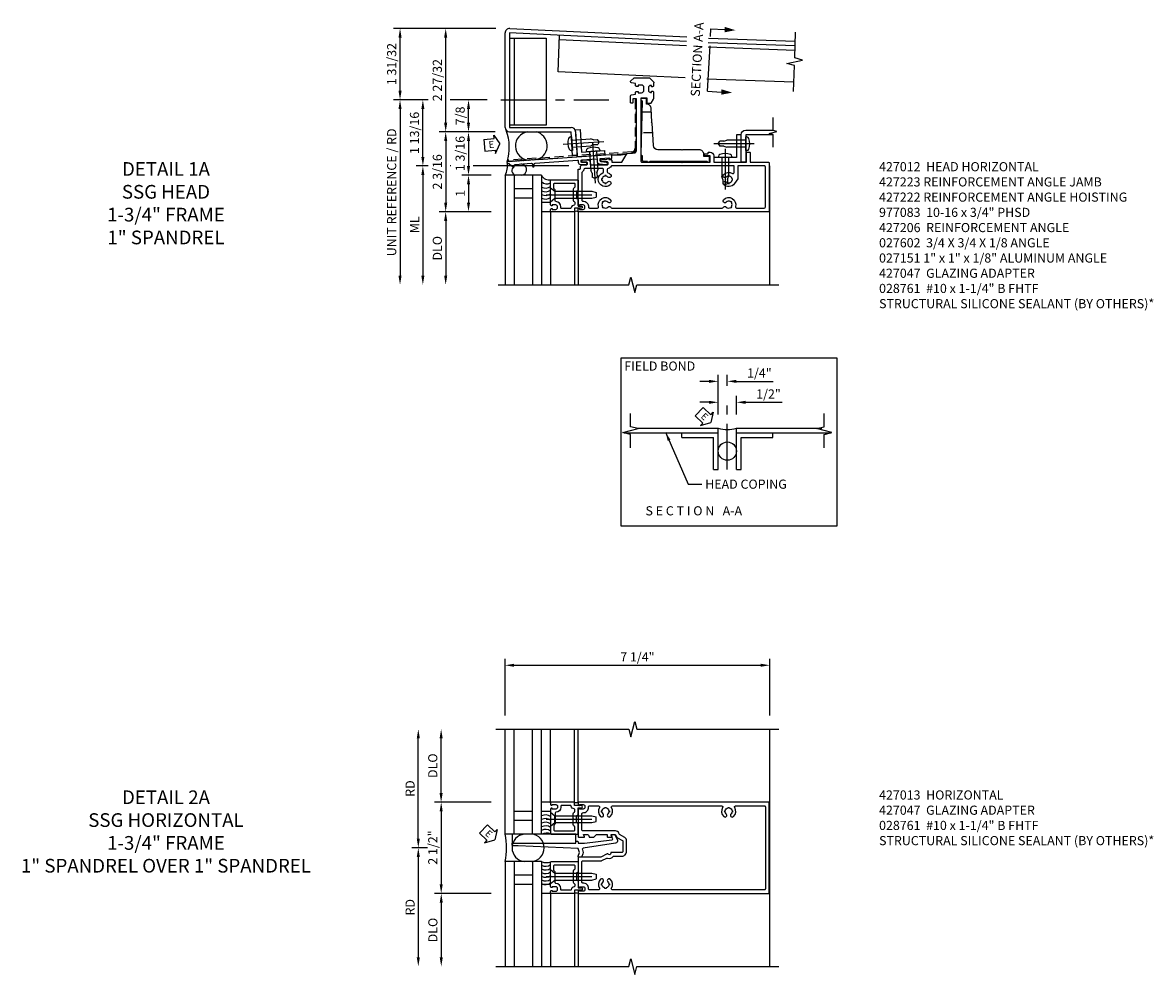
# Model space of a CAD drawing. Units: inches. Extents: x 0 to 206, y 0 to 130.
# Drawn here: x 48 to 79, y 102 to 128 of the extents above; entities that cross this region are included whole.
import ezdxf
from ezdxf.enums import TextEntityAlignment as Align

# ---------------------------------------------------------------- set-up
doc = ezdxf.new("R2010")
doc.units = ezdxf.units.IN
doc.header["$MEASUREMENT"] = 0
for name, pattern in [('CENTER', [2, 1.25, -0.25, 0.25, -0.25]), ('HIDDEN', [0.375, 0.25, -0.125]), ('PHANTOM', [2.5, 1.25, -0.25, 0.25, -0.25, 0.25, -0.25])]:
    doc.linetypes.add(name, pattern=pattern)
doc.layers.get('0').update_dxf_attribs({"color": 4})
for name, color, linetype in [('CENTER', 1, 'CENTER'), ('DIME', 2, 'Continuous'), ('HIDDEN', 3, 'HIDDEN'), ('PARTSLIST', 3, 'Continuous'), ('phantom', 7, 'PHANTOM'), ('TEXT', 3, 'Continuous')]:
    doc.layers.add(name, color=color, linetype=linetype)
doc.styles.get("Standard").update_dxf_attribs({"font": 'arial.ttf'})
doc.dimstyles.new('EXT_ON-ON', dxfattribs={"dimscale": 2, "dimtxt": 0.125, "dimasz": 0.125, "dimexe": 0.09, "dimexo": 0.1875, "dimgap": 0.05, "dimtad": 3, "dimdec": 5, "dimzin": 3, "dimdsep": 46, "dimlunit": 5, "dimtxsty": 'Standard', "dimcen": 0, "dimazin": 0, "dimtfac": 1, "dimtdec": 5, "dimtofl": 0, "dimtmove": 0, "dimatfit": 0, "dimfxl": 1, "dimfrac": 2, "dimtolj": 1, "dimtzin": 3, "dimarcsym": 0})

# ---------------------------------------------------------------- blocks, each defined once
blk = doc.blocks.new('*D173')
at = {"layer": 'DIME', "color": 0, "lineweight": -2, "transparency": 16777216}
for p, q in [((0, 3.625), (0, 5.18)), ((0.25, 5), (7, 5)), ((7.25, 3.625), (7.25, 5.18))]:
    blk.add_line(p, q, dxfattribs=at)
at = {"layer": 'DIME', "color": 0, "transparency": 16777216}
for points in [[(0.25, 5.042), (0.25, 4.958), (0, 5)], [(7, 5.042), (7, 4.958), (7.25, 5)]]:
    blk.add_solid(points, dxfattribs=at)
at = {"layer": 'DIME', "color": 0, "transparency": 16777216, "insert": (3.625, 5.229), "char_height": 0.25, "attachment_point": 5}
blk.add_mtext('\\A1;7 1/4"', dxfattribs=at)
blk = doc.blocks.new('*D174')
at = {"layer": 'DIME', "color": 0, "lineweight": -2, "transparency": 16777216}
for p, q in [((-1.75, 1.5), (-1.75, 3)), ((-0.375, 1.25), (-1.93, 1.25))]:
    blk.add_line(p, q, dxfattribs=at)
at = {"layer": 'DIME', "color": 0, "transparency": 16777216}
for points in [[(-1.792, 3), (-1.708, 3), (-1.75, 3.25)], [(-1.792, 1.5), (-1.708, 1.5), (-1.75, 1.25)]]:
    blk.add_solid(points, dxfattribs=at)
at = {"layer": 'DIME', "color": 0, "transparency": 16777216, "insert": (-1.979, 2.25), "char_height": 0.25, "attachment_point": 5, "rotation": 90}
blk.add_mtext('\\A1;DLO', dxfattribs=at)
blk = doc.blocks.new('*D175')
at = {"layer": 'DIME', "color": 0, "lineweight": -2, "transparency": 16777216}
for p, q in [((-2.375, 0.25), (-2.375, 3)), ((-2.123, 0), (-2.555, 0))]:
    blk.add_line(p, q, dxfattribs=at)
at = {"layer": 'DIME', "color": 0, "transparency": 16777216}
for points in [[(-2.417, 3), (-2.333, 3), (-2.375, 3.25)], [(-2.417, 0.25), (-2.333, 0.25), (-2.375, 0)]]:
    blk.add_solid(points, dxfattribs=at)
at = {"layer": 'DIME', "color": 0, "transparency": 16777216, "insert": (-2.6, 1.625), "char_height": 0.25, "attachment_point": 5, "rotation": 90}
blk.add_mtext('\\A1;RD', dxfattribs=at)
blk = doc.blocks.new('*D176')
at = {"layer": 'DIME', "color": 0, "lineweight": -2, "transparency": 16777216}
for p, q in [((-0.375, -1.25), (-1.927, -1.25)), ((-1.747, -1.5), (-1.747, -3))]:
    blk.add_line(p, q, dxfattribs=at)
at = {"layer": 'DIME', "color": 0, "transparency": 16777216}
for points in [[(-1.788, -1.5), (-1.705, -1.5), (-1.747, -1.25)], [(-1.788, -3), (-1.705, -3), (-1.747, -3.25)]]:
    blk.add_solid(points, dxfattribs=at)
at = {"layer": 'DIME', "color": 0, "transparency": 16777216, "insert": (-1.976, -2.25), "char_height": 0.25, "attachment_point": 5, "rotation": 90}
blk.add_mtext('\\A1;DLO', dxfattribs=at)
blk = doc.blocks.new('*D177')
at = {"layer": 'DIME', "color": 0, "lineweight": -2, "transparency": 16777216}
for p, q in [((-2.123, 0), (-2.555, 0)), ((-2.375, -0.25), (-2.375, -3))]:
    blk.add_line(p, q, dxfattribs=at)
at = {"layer": 'DIME', "color": 0, "transparency": 16777216}
for points in [[(-2.417, -0.25), (-2.333, -0.25), (-2.375, 0)], [(-2.417, -3), (-2.333, -3), (-2.375, -3.25)]]:
    blk.add_solid(points, dxfattribs=at)
at = {"layer": 'DIME', "color": 0, "transparency": 16777216, "insert": (-2.6, -1.625), "char_height": 0.25, "attachment_point": 5, "rotation": 90}
blk.add_mtext('\\A1;RD', dxfattribs=at)
blk = doc.blocks.new('B427013')
at = {"color": 4}
for points in [[(1.265, 1.25, 0.414214), (1.25, 1.235), (1.25, 1.19, 0.414214), (1.275, 1.165), (1.29, 1.165), (1.29, 1.187), (1.388, 1.187, -0.414214), (1.438, 1.137), (1.438, 1.112, -0.414214), (1.388, 1.062), (1.29, 1.062), (1.29, 1.085), (1.275, 1.085, 0.414214), (1.25, 1.06), (1.25, 0.309, 0.414214), (1.265, 0.294), (1.425, 0.294, 0.537318), (1.43, 0.301), (1.403, 0.364), (1.507, 0.364, -0.300967), (1.535, 0.345), (1.553, 0.303, 0.300967), (1.566, 0.294), (1.675, 0.294, 0.198912), (1.696, 0.303), (1.757, 0.364), (2.029, 0.364), (2.045, 0.364), (2.045, 0.309, 0.414214), (2.06, 0.294), (2.175, 0.294, 0.537318), (2.18, 0.301), (2.153, 0.364), (2.257, 0.364, -0.300967), (2.285, 0.345), (2.303, 0.302, 0.168382), (2.316, 0.288), (2.464, 0.206, -0.273717), (2.48, 0.18), (2.48, -0.095, -0.414214), (2.45, -0.125), (2.16, -0.125, 0.414214), (2.145, -0.14), (2.145, -0.147, -0.747179), (2.071, -0.169, 0.379192), (2.052, -0.163), (1.875, -0.25), (1.265, -0.25, 0.414214), (1.25, -0.265), (1.25, -1.06, 0.414214), (1.275, -1.085), (1.29, -1.085), (1.29, -1.062), (1.388, -1.062, -0.414214), (1.438, -1.112), (1.438, -1.137, -0.414214), (1.388, -1.187), (1.29, -1.187), (1.29, -1.165), (1.275, -1.165, 0.414214), (1.25, -1.19), (1.25, -1.235, 0.414214), (1.265, -1.25), (6.465, -1.25, 0.414214), (6.48, -1.235), (6.48, 1.235, 0.414214), (6.465, 1.25)], [(1.38, 0.464, -0.414214), (1.35, 0.494), (1.35, 0.933, -0.427296), (1.381, 0.963, 0.439674), (1.538, 1.119, -0.426475), (1.568, 1.15), (1.81, 1.15, -0.590403), (1.835, 1.104, 0.357206), (1.866, 0.859, 1), (1.934, 0.931, -0.161522), (1.906, 0.984), (1.892, 0.981, -0.084816), (1.892, 1.019), (1.906, 1.016, -0.318218), (1.984, 1.094), (1.981, 1.108, -0.084816), (2.019, 1.108), (2.016, 1.094, -0.318218), (2.094, 1.016), (2.108, 1.019, -0.084816), (2.108, 0.981), (2.094, 0.984, -0.161522), (2.066, 0.931, 1), (2.134, 0.859, 0.357206), (2.165, 1.104, -0.590403), (2.19, 1.15), (5.185, 1.15, -0.590403), (5.21, 1.104, 0.357206), (5.241, 0.859, 1), (5.309, 0.931, -0.161522), (5.281, 0.984), (5.267, 0.981, -0.084816), (5.267, 1.019), (5.281, 1.016, -0.318218), (5.359, 1.094), (5.356, 1.108, -0.084816), (5.394, 1.108), (5.391, 1.094, -0.318218), (5.469, 1.016), (5.483, 1.019, -0.084816), (5.483, 0.981), (5.469, 0.984, -0.161522), (5.441, 0.931, 1), (5.509, 0.859, 0.357206), (5.54, 1.104, -0.590403), (5.565, 1.15), (6.35, 1.15, -0.414214), (6.38, 1.12), (6.38, -1.12, -0.414214), (6.35, -1.15), (2.19, -1.15, -0.590403), (2.165, -1.104, 0.357206), (2.134, -0.859, 1), (2.066, -0.931, -0.161522), (2.094, -0.984), (2.108, -0.981, -0.084816), (2.108, -1.019), (2.094, -1.016, -0.318218), (2.016, -1.094), (2.019, -1.108, -0.084816), (1.981, -1.108), (1.984, -1.094, -0.318218), (1.906, -1.016), (1.892, -1.019, -0.084816), (1.892, -0.981), (1.906, -0.984, -0.161522), (1.934, -0.931, 1), (1.866, -0.859, 0.357206), (1.835, -1.104, -0.590403), (1.81, -1.15), (1.568, -1.15, -0.426475), (1.538, -1.119, 0.439674), (1.381, -0.963, -0.427296), (1.35, -0.933), (1.35, -0.38, -0.414214), (1.38, -0.35), (1.891, -0.35, 0.113936), (1.904, -0.347), (2.038, -0.281, -0.195798), (2.061, -0.28, 0.309893), (2.213, -0.236, -0.224251), (2.236, -0.225), (2.45, -0.225, 0.414214), (2.58, -0.095), (2.58, 0.198, 0.273717), (2.528, 0.285), (2.385, 0.364), (2.369, 0.403, 0.300967), (2.277, 0.464)]]:
    blk.add_lwpolyline(points, format="xyb", close=True, dxfattribs=at)
blk = doc.blocks.new('*D178')
at = {"layer": 'DIME', "color": 0, "lineweight": -2, "transparency": 16777216}
for p, q in [((-0.375, 1.25), (-1.928, 1.25)), ((-1.748, 1), (-1.748, -1))]:
    blk.add_line(p, q, dxfattribs=at)
at = {"layer": 'DIME', "color": 0, "transparency": 16777216}
for points in [[(-1.79, 1), (-1.707, 1), (-1.748, 1.25)], [(-1.79, -1), (-1.707, -1), (-1.748, -1.25)]]:
    blk.add_solid(points, dxfattribs=at)
at = {"layer": 'DIME', "color": 0, "transparency": 16777216, "insert": (-1.978, 0.009), "char_height": 0.25, "attachment_point": 5, "rotation": 90}
blk.add_mtext('\\A1;2 1/2"', dxfattribs=at)
blk = doc.blocks.new('B127219')
blk.add_lwpolyline([(-1.75, 0.25), (-1.75, 0), (0, 0), (0, 0.25)], close=True)
blk = doc.blocks.new('B427203')
at = {"color": 4}
blk.add_lwpolyline([(0.193, 0.085), (0.193, 0.125), (1.943, 0.125), (1.943, 0.188), (1.975, 0.188, -0.414214), (2.005, 0.158), (2.005, 0.125), (2.175, 0.125), (2.924, 0.217, 0.498582), (2.948, 0.258), (2.909, 0.35, -0.537319), (2.918, 0.364), (2.992, 0.364, -0.300966), (3.02, 0.345), (3.076, 0.212, -0.487733), (3.03, 0.13), (2.142, -0.011, 0.471631), (2.119, -0.051), (2.133, -0.09, -0.176327), (2.133, -0.159), (2.104, -0.24, -0.315299), (2.089, -0.25), (2.015, -0.25, -0.520567), (2.001, -0.23), (2.039, -0.125), (2, -0.017), (0.361, 0.055), (0.223, 0.055, -0.414214)], format="xyb", close=True, dxfattribs=at)
blk = doc.blocks.new('B127214-M1')
for p, q in [((-0.125, -0.188), (-0.125, -0.438)), ((0.125, -0.188), (0.125, -0.438))]:
    blk.add_line(p, q)
blk = doc.blocks.new('14035100')
for p, q in [((-442.364, 249.902), (-442.364, 252.777)), ((-442.114, 249.902), (-442.114, 252.777)), ((-441.614, 249.902), (-441.614, 252.777)), ((-441.364, 249.902), (-441.364, 252.777)), ((-441.614, 250.527), (-442.114, 250.527)), ((-441.614, 250.277), (-442.114, 250.277)), ((-441.364, 249.902), (-442.364, 249.902))]:
    blk.add_line(p, q)
blk = doc.blocks.new('B427047')
for points in [[(2, 0.916), (2, 1.094), (2.093, 1.094, 1), (2.093, 1.157), (1.9, 1.157), (1.9, 1.236, 0.414214), (1.885, 1.251), (1.265, 1.251, 0.415868), (1.25, 1.236), (1.25, 1.191, 0.414214), (1.275, 1.166), (1.29, 1.166), (1.29, 1.188), (1.388, 1.188, -0.414214), (1.438, 1.138), (1.438, 1.113, -0.414214), (1.388, 1.063), (1.29, 1.063), (1.29, 1.085), (1.275, 1.085, 0.414214), (1.25, 1.06), (1.25, 0.801), (1.265, 0.786), (1.25, 0.771), (1.25, 0.391, 0.414214), (1.265, 0.376), (1.985, 0.376, 0.414214), (2, 0.391), (2, 0.656, 0.414214), (1.97, 0.686), (1.96, 0.686), (1.96, 0.771), (1.945, 0.786), (1.96, 0.801), (1.96, 0.886), (1.97, 0.886, 0.414214)], [(1.91, 0.993), (1.91, 1.048, 0.387795), (1.892, 1.068, -0.345095), (1.811, 1.144, 0.37077), (1.791, 1.161), (1.548, 1.161, 0.414214), (1.528, 1.141), (1.528, 1.113, -0.401452), (1.394, 0.974, 0.401452), (1.375, 0.954), (1.375, 0.669, -0.198912), (1.369, 0.655), (1.346, 0.632, 0.198912), (1.34, 0.618), (1.34, 0.486, 0.414214), (1.36, 0.466), (1.89, 0.466, 0.414214), (1.91, 0.486), (1.91, 0.579, 0.317837), (1.897, 0.598, -0.317837), (1.87, 0.636), (1.87, 0.771), (1.885, 0.786), (1.87, 0.801), (1.87, 0.936, -0.317837), (1.897, 0.974, 0.317837)]]:
    blk.add_lwpolyline(points, format="xyb", close=True)
blk = doc.blocks.new('B028761')
for p, q in [((0, 0.192), (0.112, 0.095)), ((0, 0.192), (0, -0.192)), ((0.112, 0.095), (1.125, 0.095)), ((0.112, -0.095), (0.112, 0.095)), ((1.125, 0.095), (1.25, 0.065)), ((1.25, -0.065), (1.25, 0.065)), ((0, -0.192), (0.112, -0.095)), ((0.112, -0.095), (1.125, -0.095)), ((1.125, -0.095), (1.25, -0.065))]:
    blk.add_line(p, q)
at = {"layer": 'CENTER'}
blk.add_line((-0.125, 0), (1.375, 0), dxfattribs=at)
blk = doc.blocks.new('14044700')
for p, q in [((-441.364, 249.152), (-442.364, 249.152)), ((-442.364, 249.152), (-442.364, 246.277)), ((-442.114, 249.152), (-442.114, 246.277)), ((-441.614, 249.152), (-441.614, 246.277)), ((-441.364, 249.152), (-441.364, 246.277)), ((-441.614, 248.777), (-442.114, 248.777)), ((-441.614, 248.527), (-442.114, 248.527))]:
    blk.add_line(p, q)
blk = doc.blocks.new('07230300')
at = {"layer": 'TEXT', "color": 7}
for p, q in [((-406.392, 259.906), (-406.608, 259.677)), ((-406.392, 259.906), (-406.185, 259.711)), ((-406.608, 259.677), (-406.402, 259.481)), ((-406.12, 259.78), (-406.186, 259.495)), ((-406.185, 259.711), (-406.12, 259.78)), ((-406.468, 259.412), (-406.186, 259.495)), ((-406.402, 259.481), (-406.468, 259.412))]:
    blk.add_line(p, q, dxfattribs=at)
at = {"layer": 'TEXT', "color": 3}
blk.add_text('E', height=0.187, rotation=316.6065, dxfattribs=at).set_placement((-406.471, 259.645))
blk = doc.blocks.new('farrsec')
blk.add_line((0, 0), (-0.188, 0))
blk.add_solid([(-0.336, 0), (-0.188, 0.037), (-0.188, -0.037)])
blk = doc.blocks.new('B977083')
for p, q in [((-0.028, 0.187), (0, 0.187)), ((0, 0.187), (0, -0.186)), ((0, 0.094), (0.517, 0.094)), ((0.599, 0.068), (0.517, 0.094)), ((0.599, 0.068), (0.709, 0.068)), ((0.75, 0), (0.709, 0.068)), ((0.75, 0), (0.709, -0.067)), ((-0.028, -0.186), (0, -0.186)), ((0, -0.095), (0.517, -0.095)), ((0.599, -0.067), (0.517, -0.095)), ((0.599, -0.067), (0.709, -0.067))]:
    blk.add_line(p, q)
for centre, radius, start, end in [((0.337, 0), 0.447, 161.0034, 198.9966), ((-0.028, 0.126), 0.061, 90, 161.0034), ((-0.028, -0.125), 0.061, 198.9966, 270)]:
    blk.add_arc(centre, radius, start, end)
at = {"layer": 'CENTER'}
blk.add_line((-0.235, 0), (0.875, 0), dxfattribs=at)
blk = doc.blocks.new('*D180')
at = {"layer": 'DIME', "color": 0, "lineweight": -2, "transparency": 16777216}
for p, q in [((-0.274, -0.878), (-1.18, -0.878)), ((-1, -1.128), (-1, -1.813)), ((-0.375, -2.063), (-1.18, -2.063))]:
    blk.add_line(p, q, dxfattribs=at)
at = {"layer": 'DIME', "color": 0, "transparency": 16777216}
for points in [[(-1.042, -1.128), (-0.958, -1.128), (-1, -0.878)], [(-1.042, -1.813), (-0.958, -1.813), (-1, -2.063)]]:
    blk.add_solid(points, dxfattribs=at)
at = {"layer": 'DIME', "color": 0, "transparency": 16777216, "insert": (-1.229, -1.471), "char_height": 0.25, "attachment_point": 5, "rotation": 90}
blk.add_mtext('\\A1;1 3/16', dxfattribs=at)
blk = doc.blocks.new('*D181')
at = {"layer": 'DIME', "color": 0, "lineweight": -2, "transparency": 16777216}
for p, q in [((-0.375, -2.063), (-1.18, -2.063)), ((-1, -2.313), (-1, -2.813)), ((-0.375, -3.063), (-1.18, -3.063))]:
    blk.add_line(p, q, dxfattribs=at)
at = {"layer": 'DIME', "color": 0, "transparency": 16777216}
for points in [[(-1.042, -2.313), (-0.958, -2.313), (-1, -2.063)], [(-1.042, -2.813), (-0.958, -2.813), (-1, -3.063)]]:
    blk.add_solid(points, dxfattribs=at)
at = {"layer": 'DIME', "color": 0, "transparency": 16777216, "insert": (-1.226, -2.563), "char_height": 0.25, "attachment_point": 5, "rotation": 90}
blk.add_mtext('\\A1;1', dxfattribs=at)
blk = doc.blocks.new('*D182')
at = {"layer": 'DIME', "color": 0, "lineweight": -2, "transparency": 16777216}
for p, q in [((-0.492, 0), (-1.18, 0)), ((-1, -0.628), (-1, -0.25)), ((-0.274, -0.878), (-1.18, -0.878))]:
    blk.add_line(p, q, dxfattribs=at)
at = {"layer": 'DIME', "color": 0, "transparency": 16777216}
for points in [[(-1.042, -0.25), (-0.958, -0.25), (-1, 0)], [(-1.042, -0.628), (-0.958, -0.628), (-1, -0.878)]]:
    blk.add_solid(points, dxfattribs=at)
at = {"layer": 'DIME', "color": 0, "transparency": 16777216, "insert": (-1.229, -0.439), "char_height": 0.25, "attachment_point": 5, "rotation": 90}
blk.add_mtext('\\A1;7/8', dxfattribs=at)
blk = doc.blocks.new('*D183')
at = {"layer": 'DIME', "color": 0, "lineweight": -2, "transparency": 16777216}
for p, q in [((-0.274, -0.878), (-1.805, -0.878)), ((-1.625, -1.128), (-1.625, -2.813)), ((-0.375, -3.063), (-1.805, -3.063))]:
    blk.add_line(p, q, dxfattribs=at)
at = {"layer": 'DIME', "color": 0, "transparency": 16777216}
for points in [[(-1.667, -1.128), (-1.583, -1.128), (-1.625, -0.878)], [(-1.667, -2.813), (-1.583, -2.813), (-1.625, -3.063)]]:
    blk.add_solid(points, dxfattribs=at)
at = {"layer": 'DIME', "color": 0, "transparency": 16777216, "insert": (-1.854, -1.971), "char_height": 0.25, "attachment_point": 5, "rotation": 90}
blk.add_mtext('\\A1;2 3/16', dxfattribs=at)
blk = doc.blocks.new('*D184')
at = {"layer": 'DIME', "color": 0, "lineweight": -2, "transparency": 16777216}
for p, q in [((-0.375, -3.063), (-1.805, -3.063)), ((-1.625, -3.313), (-1.625, -4.813))]:
    blk.add_line(p, q, dxfattribs=at)
at = {"layer": 'DIME', "color": 0, "transparency": 16777216}
for points in [[(-1.667, -3.313), (-1.583, -3.313), (-1.625, -3.063)], [(-1.667, -4.813), (-1.583, -4.813), (-1.625, -5.063)]]:
    blk.add_solid(points, dxfattribs=at)
at = {"layer": 'DIME', "color": 0, "transparency": 16777216, "insert": (-1.854, -4.063), "char_height": 0.25, "attachment_point": 5, "rotation": 90}
blk.add_mtext('\\A1;DLO', dxfattribs=at)
blk = doc.blocks.new('*D185')
at = {"layer": 'DIME', "color": 0, "lineweight": -2, "transparency": 16777216}
for p, q in [((-0.25, 1.956), (-1.805, 1.956)), ((-1.625, -0.628), (-1.625, 1.706)), ((-0.274, -0.878), (-1.805, -0.878))]:
    blk.add_line(p, q, dxfattribs=at)
at = {"layer": 'DIME', "color": 0, "transparency": 16777216}
for points in [[(-1.667, 1.706), (-1.583, 1.706), (-1.625, 1.956)], [(-1.667, -0.628), (-1.583, -0.628), (-1.625, -0.878)]]:
    blk.add_solid(points, dxfattribs=at)
at = {"layer": 'DIME', "color": 0, "transparency": 16777216, "insert": (-1.854, 0.539), "char_height": 0.25, "attachment_point": 5, "rotation": 90}
blk.add_mtext('\\A1;2 27/32', dxfattribs=at)
blk = doc.blocks.new('*D191')
at = {"layer": 'DIME', "color": 0, "lineweight": -2, "transparency": 16777216}
for p, q in [((-2.109, -1.811), (-2.43, -1.811)), ((-1.484, -1.811), (-1.5, -1.811)), ((1.748, -1.811), (-0.875, -1.811)), ((-2.25, -2.061), (-2.25, -4.813))]:
    blk.add_line(p, q, dxfattribs=at)
at = {"layer": 'DIME', "color": 0, "transparency": 16777216}
for points in [[(-2.292, -2.061), (-2.208, -2.061), (-2.25, -1.811)], [(-2.292, -4.813), (-2.208, -4.813), (-2.25, -5.063)]]:
    blk.add_solid(points, dxfattribs=at)
at = {"layer": 'DIME', "color": 0, "transparency": 16777216, "insert": (-2.475, -3.421), "char_height": 0.25, "attachment_point": 5, "rotation": 90}
blk.add_mtext('\\A1;ML', dxfattribs=at)
blk = doc.blocks.new('*D186')
at = {"layer": 'DIME', "color": 0, "lineweight": -2, "transparency": 16777216}
for p, q in [((-2.109, 0), (-2.43, 0)), ((-2.25, -1.561), (-2.25, -0.25)), ((-0.492, 0), (-1.5, 0)), ((-2.109, -1.811), (-2.43, -1.811)), ((-1.484, -1.811), (-1.5, -1.811)), ((1.373, -1.811), (-0.875, -1.811))]:
    blk.add_line(p, q, dxfattribs=at)
at = {"layer": 'DIME', "color": 0, "transparency": 16777216}
for points in [[(-2.292, -0.25), (-2.208, -0.25), (-2.25, 0)], [(-2.292, -1.561), (-2.208, -1.561), (-2.25, -1.811)]]:
    blk.add_solid(points, dxfattribs=at)
at = {"layer": 'DIME', "color": 0, "transparency": 16777216, "insert": (-2.479, -0.905), "char_height": 0.25, "attachment_point": 5, "rotation": 90}
blk.add_mtext('\\A1;1 13/16', dxfattribs=at)
blk = doc.blocks.new('*D192')
at = {"layer": 'DIME', "color": 0, "lineweight": -2, "transparency": 16777216}
for p, q in [((-2.109, 0), (-3.055, 0)), ((-2.875, -0.25), (-2.875, -4.813)), ((-0.492, 0), (-1.5, 0))]:
    blk.add_line(p, q, dxfattribs=at)
at = {"layer": 'DIME', "color": 0, "transparency": 16777216}
for points in [[(-2.917, -0.25), (-2.833, -0.25), (-2.875, 0)], [(-2.917, -4.813), (-2.833, -4.813), (-2.875, -5.063)]]:
    blk.add_solid(points, dxfattribs=at)
at = {"layer": 'DIME', "color": 0, "transparency": 16777216, "insert": (-3.104, -2.532), "char_height": 0.25, "attachment_point": 5, "rotation": 90}
blk.add_mtext('\\A1;UNIT REFERENCE / RD', dxfattribs=at)
blk = doc.blocks.new('*D187')
at = {"layer": 'DIME', "color": 0, "lineweight": -2, "transparency": 16777216}
for p, q in [((-0.25, 1.956), (-3.055, 1.956)), ((-2.875, 0.25), (-2.875, 1.706)), ((-2.109, 0), (-3.055, 0)), ((-0.492, 0), (-1.5, 0))]:
    blk.add_line(p, q, dxfattribs=at)
at = {"layer": 'DIME', "color": 0, "transparency": 16777216}
for points in [[(-2.917, 1.706), (-2.833, 1.706), (-2.875, 1.956)], [(-2.917, 0.25), (-2.833, 0.25), (-2.875, 0)]]:
    blk.add_solid(points, dxfattribs=at)
at = {"layer": 'DIME', "color": 0, "transparency": 16777216, "insert": (-3.104, 0.978), "char_height": 0.25, "attachment_point": 5, "rotation": 90}
blk.add_mtext('\\A1;1 31/32', dxfattribs=at)
blk = doc.blocks.new('*D189')
at = {"layer": 'DIME', "color": 0, "lineweight": -2, "transparency": 16777216}
for p, q in [((5.588, -8.281), (5.338, -8.281)), ((5.838, -8.617), (5.838, -8.101)), ((6.338, -8.617), (6.338, -8.101)), ((6.588, -8.281), (7.593, -8.281))]:
    blk.add_line(p, q, dxfattribs=at)
at = {"layer": 'DIME', "color": 0, "transparency": 16777216}
for points in [[(5.588, -8.24), (5.588, -8.323), (5.838, -8.281)], [(6.588, -8.24), (6.588, -8.323), (6.338, -8.281)]]:
    blk.add_solid(points, dxfattribs=at)
at = {"layer": 'DIME', "color": 0, "transparency": 16777216, "insert": (7.216, -8.052), "char_height": 0.25, "attachment_point": 5}
blk.add_mtext('\\A1;1/2"', dxfattribs=at)
blk = doc.blocks.new('*D190')
at = {"layer": 'DIME', "color": 0, "lineweight": -2, "transparency": 16777216}
for p, q in [((5.588, -7.707), (5.338, -7.707)), ((5.838, -8.617), (5.838, -7.527)), ((6.088, -7.826), (6.088, -7.527)), ((6.338, -7.707), (7.343, -7.707))]:
    blk.add_line(p, q, dxfattribs=at)
at = {"layer": 'DIME', "color": 0, "transparency": 16777216}
for points in [[(5.588, -7.665), (5.588, -7.749), (5.838, -7.707)], [(6.338, -7.665), (6.338, -7.749), (6.088, -7.707)]]:
    blk.add_solid(points, dxfattribs=at)
at = {"layer": 'DIME', "color": 0, "transparency": 16777216, "insert": (6.966, -7.478), "char_height": 0.25, "attachment_point": 5}
blk.add_mtext('\\A1;1/4"', dxfattribs=at)
blk = doc.blocks.new('B427012')
blk.add_lwpolyline([(4.083, -1.705), (4.098, -1.72), (4.113, -1.705), (4.866, -1.705), (4.866, -1.53), (4.726, -1.53, -0.414214), (4.711, -1.515), (4.711, -1.495, -0.414214), (4.726, -1.48), (4.796, -1.48, 0.414214), (4.811, -1.465), (4.811, -1.45, -0.414214), (4.826, -1.435), (4.866, -1.435, -0.414214), (4.966, -1.535), (4.966, -1.705), (5.401, -1.705), (5.416, -1.72), (5.431, -1.705), (5.866, -1.705), (5.866, -1.45, -0.414214), (5.881, -1.435), (5.951, -1.435, -0.414214), (5.966, -1.45), (5.966, -1.705), (6.465, -1.705, -0.414214), (6.48, -1.72), (6.48, -3.048, -0.414214), (6.465, -3.063), (1.265, -3.063, -0.414214), (1.25, -3.048), (1.25, -3.004, -0.414214), (1.275, -2.979), (1.29, -2.979), (1.29, -3.001), (1.388, -3.001, 0.414214), (1.438, -2.951), (1.438, -2.926, 0.414214), (1.388, -2.876), (1.29, -2.876), (1.29, -2.898), (1.275, -2.898, -0.414214), (1.25, -2.873), (1.25, -1.9), (1.293, -1.9, 0.414214), (1.313, -1.88), (1.313, -1.839, -0.414214), (1.373, -1.779), (1.481, -1.779, 0.414214), (1.511, -1.749), (1.511, -1.735, 0.414214), (1.481, -1.705), (1.381, -1.705, -0.414214), (1.356, -1.68), (1.356, -1.675, -0.414214), (1.386, -1.645), (1.521, -1.645, -0.414214), (1.581, -1.705), (1.581, -1.779), (2.048, -1.779, 0.414214), (2.078, -1.749), (2.078, -1.725, 0.414214), (2.048, -1.695), (1.905, -1.695, -1), (1.905, -1.635), (2.02, -1.635), (2.071, -1.606, -0.57735), (2.094, -1.619), (2.094, -1.637), (2.148, -1.637, -0.414214), (2.178, -1.667), (2.178, -1.705), (2.449, -1.705), (2.589, -1.476, -0.242864), (2.601, -1.469), (2.791, -1.455, 0.39391), (2.847, -1.396), (2.847, 0.025), (2.755, 0.025), (2.755, -0.077, -0.414214), (2.745, -0.087), (2.695, -0.087, -0.414214), (2.685, -0.077), (2.685, 0.108, -0.36397), (2.71, 0.138), (2.823, 0.158), (2.823, 0.201, -0.414214), (2.853, 0.231), (2.893, 0.231, -0.414214), (2.898, 0.226), (2.898, 0.195), (2.992, 0.195, 0.381225), (3.052, 0.265), (3.052, 0.336, 0.381225), (2.992, 0.406), (2.898, 0.406), (2.898, 0.374, -0.414214), (2.893, 0.369), (2.853, 0.369, -0.414214), (2.823, 0.399), (2.823, 0.443), (2.71, 0.463, -0.36397), (2.685, 0.492), (2.685, 0.497, -0.198912), (2.694, 0.518), (2.774, 0.598, -0.198912), (2.795, 0.607), (3.197, 0.607, -0.198912), (3.207, 0.603), (3.321, 0.489, -0.198912), (3.325, 0.479), (3.325, 0.47), (3.315, 0.47), (3.315, 0.39, -0.414214), (3.285, 0.36), (3.265, 0.36), (3.265, 0.396), (3.237, 0.396, 0.414214), (3.177, 0.336), (3.177, 0.265, 0.414214), (3.237, 0.205), (3.265, 0.205), (3.265, 0.24), (3.285, 0.24, -0.414214), (3.315, 0.21), (3.315, 0.035, -0.131652), (3.311, 0.02), (3.247, -0.091, -0.267949), (3.234, -0.098), (3.162, -0.098, -0.414214), (3.147, -0.083), (3.147, 0.047), (2.973, 0.047), (2.973, -0.606), (2.958, -0.621), (2.973, -0.636), (2.973, -1.675, 0.414214), (3.003, -1.705)], format="xyb", close=True)
at = {"color": 4}
blk.add_lwpolyline([(1.813, -2.925, -0.789517), (2.141, -2.734, -1), (2.069, -2.803, 0.372399), (1.945, -2.791), (1.936, -2.779, 0.084816), (1.91, -2.805), (1.922, -2.814, 0.318218), (1.922, -2.923), (1.91, -2.932, 0.084816), (1.936, -2.958), (1.945, -2.946, 0.372399), (2.069, -2.934, -0.522716), (2.15, -2.947, 0.286698), (2.177, -2.963), (5.198, -2.963, 0.286698), (5.225, -2.947, -0.522716), (5.306, -2.934, 0.372399), (5.43, -2.946), (5.439, -2.958, 0.084816), (5.465, -2.932), (5.453, -2.923, 0.318218), (5.453, -2.814), (5.465, -2.805, 0.084816), (5.439, -2.779), (5.43, -2.791, 0.372399), (5.306, -2.803, -1), (5.234, -2.734, -0.789517), (5.562, -2.925, 0.502781), (5.59, -2.963), (6.35, -2.963, 0.414214), (6.38, -2.933), (6.38, -1.835, 0.414214), (6.35, -1.805), (5.625, -1.805), (5.625, -2.163), (5.535, -2.292, -0.473751), (5.234, -2.315, -1), (5.306, -2.246, 0.161522), (5.359, -2.274), (5.356, -2.289, 0.084816), (5.394, -2.289), (5.391, -2.274, 0.318218), (5.469, -2.196), (5.483, -2.199, 0.084816), (5.483, -2.162), (5.469, -2.164, 0.318218), (5.391, -2.087), (5.394, -2.072, 0.084816), (5.356, -2.072), (5.359, -2.087, 0.161522), (5.306, -2.115, -1), (5.234, -2.046, -0.357206), (5.479, -2.016, 0.590403), (5.525, -1.99), (5.525, -1.805), (2.183, -1.805, 0.256057), (2.157, -1.819, -0.202758), (2.074, -1.877, 0.356072), (2.05, -1.906), (2.05, -1.97, 0.311334), (2.069, -1.998, -0.112034), (2.141, -2.046, -1), (2.069, -2.115, 0.161522), (2.016, -2.087), (2.019, -2.072, 0.084816), (1.981, -2.072), (1.984, -2.087, 0.318218), (1.906, -2.164), (1.892, -2.162, 0.084816), (1.892, -2.199), (1.906, -2.196, 0.318218), (1.984, -2.274), (1.981, -2.289, 0.084816), (2.019, -2.289), (2.016, -2.274, 0.161522), (2.069, -2.246, -1), (2.141, -2.315, -1.252338), (1.931, -1.998, 0.311334), (1.95, -1.97), (1.95, -1.909, 0.414214), (1.92, -1.879), (1.44, -1.879, 0.358477), (1.411, -1.904, -0.191827), (1.363, -1.978, 0.242616), (1.35, -2.003), (1.35, -2.746, 0.427296), (1.381, -2.776, -0.439674), (1.538, -2.932, 0.426475), (1.568, -2.963), (1.785, -2.963, 0.502781)], format="xyb", close=True, dxfattribs=at)
blk = doc.blocks.new('B427206')
at = {"color": 4}
blk.add_lwpolyline([(4.568, -1.365), (4.113, -1.365), (4.098, -1.38), (4.083, -1.365), (3.438, -1.365, -0.39923), (3.313, -1.247), (3.276, -0.635), (3.26, -0.621), (3.275, -0.605), (3.253, -0.244, 0.414214), (3.128, -0.119), (3.128, 0.006, 0.414214), (3.098, 0.036), (3.003, 0.036, 1), (3.003, -0.024), (2.973, -1.495, 0.418954), (3.003, -1.525), (3.003, -1.645, 0.414214), (3.033, -1.675), (3.153, -1.675, 1), (3.213, -1.675), (4.788, -1.675, 1), (4.848, -1.675), (4.848, -1.58, 0.414214), (4.818, -1.55), (4.693, -1.55), (4.693, -1.49, 0.414214)], format="xyb", close=True, dxfattribs=at)
at = {"layer": 'HIDDEN', "color": 3}
for p, q in [((3.259, -0.34), (2.997, -0.34)), ((3.292, -0.903), (2.985, -0.903))]:
    blk.add_line(p, q, dxfattribs=at)
blk = doc.blocks.new('B427306')
blk.add_lwpolyline([(0.384, -1.661), (0.371, -1.677), (0.355, -1.663), (0.341, -1.679), (0.325, -1.665), (0.311, -1.681), (0.295, -1.667), (0.281, -1.683), (0.265, -1.67), (0.251, -1.686), (0.235, -1.672), (0.221, -1.688), (0.205, -1.674), (0.191, -1.69), (0.175, -1.676), (0.161, -1.692), (0.145, -1.678), (0.131, -1.694), (0.115, -1.68), (0.077, -1.683, 1.03835), (0.082, -1.732), (0.088, -1.732), (0.09, -1.747), (0.111, -1.744), (0.114, -1.765), (0.135, -1.762), (0.138, -1.783), (0.159, -1.78), (0.162, -1.801), (0.183, -1.798), (0.186, -1.819), (0.199, -1.828, 0.161466), (0.205, -1.83), (0.251, -1.83), (0.251, -1.82), (0.251, -1.799, -0.39391), (0.279, -1.769), (0.719, -1.738, -0.434813), (0.751, -1.768), (0.751, -1.815, 0.414214), (0.766, -1.83), (0.786, -1.83, 0.414214), (0.801, -1.815), (0.801, -1.76, -0.39391), (0.829, -1.73), (1.983, -1.65, -0.434813), (2.004, -1.67), (2.004, -1.71, 0.414214), (2.064, -1.77), (2.208, -1.77, 1), (2.208, -1.711), (2.099, -1.711, -0.414214), (2.084, -1.696), (2.084, -1.661, -0.39391), (2.103, -1.641), (2.51, -1.613, -0.434813), (2.526, -1.628), (2.526, -1.694, 0.388879), (2.58, -1.753), (2.772, -1.77, 1), (2.777, -1.711), (2.633, -1.698, -0.388879), (2.606, -1.668), (2.606, -1.62, -0.39391), (2.62, -1.605), (2.843, -1.589, -0.434813), (2.859, -1.604), (2.859, -1.615, 0.57735), (2.881, -1.628), (2.919, -1.607), (2.921, -1.605, 0.268261), (2.929, -1.592), (2.929, -1.53, 0.434813), (2.897, -1.501), (0.909, -1.64), (0.893, -1.626), (0.879, -1.642), (0.863, -1.628), (0.849, -1.644), (0.833, -1.63), (0.819, -1.646), (0.803, -1.632), (0.79, -1.648), (0.774, -1.634), (0.76, -1.65), (0.744, -1.636), (0.73, -1.652), (0.714, -1.638), (0.7, -1.654), (0.684, -1.64), (0.67, -1.656), (0.654, -1.642), (0.64, -1.658), (0.624, -1.644), (0.61, -1.66), (0.594, -1.647), (0.58, -1.663), (0.564, -1.649), (0.55, -1.665), (0.534, -1.651), (0.52, -1.667), (0.504, -1.653), (0.49, -1.669), (0.474, -1.655), (0.46, -1.671), (0.444, -1.657), (0.43, -1.673), (0.414, -1.659), (0.4, -1.675)], format="xyb", close=True)
blk = doc.blocks.new('B127096-M4')
at = {"layer": 'HIDDEN', "color": 3}
blk.add_lwpolyline([(0.063, -1.643), (0.066, -1.675), (3.465, -1.446, 0.394657), (3.582, -1.321), (3.582, 0.007), (3.55, 0.007), (3.55, -1.321, -0.394657), (3.463, -1.414), (0.064, -1.643)], format="xyb", dxfattribs=at)
blk = doc.blocks.new('05524200')
for p, q in [((-441.364, 233.811), (-442.364, 233.811)), ((-442.364, 233.811), (-442.364, 230.811)), ((-442.114, 233.811), (-442.114, 230.811)), ((-441.614, 233.811), (-441.614, 230.811)), ((-441.364, 233.811), (-441.364, 230.811)), ((-441.614, 233.436), (-442.114, 233.436)), ((-441.614, 233.186), (-442.114, 233.186))]:
    blk.add_line(p, q)
blk = doc.blocks.new('07215300')
at = {"layer": 'TEXT', "color": 7}
for p, q in [((-412.404, 267.243), (-412.121, 267.271)), ((-412.13, 267.366), (-411.959, 267.128)), ((-412.121, 267.271), (-412.13, 267.366)), ((-412.404, 267.243), (-412.373, 266.929)), ((-412.373, 266.929), (-412.09, 266.957)), ((-412.09, 266.957), (-412.08, 266.862)), ((-412.08, 266.862), (-411.959, 267.128))]:
    blk.add_line(p, q, dxfattribs=at)
at = {"layer": 'TEXT', "color": 3}
blk.add_text('E', height=0.187, rotation=5.6179, dxfattribs=at).set_placement((-412.259, 267.012))
blk = doc.blocks.new('S427HI06')
for p, q in [((1.25, 1.235945), (1.25, 3.25)), ((1.9, 1.245206), (1.9, 3.25)), ((2, 1.244482), (2, 3.25)), ((7.25, -3.25002), (7.25, 3.25)), ((1.25, -1.235945), (1.25, -3.25)), ((1.9, -1.245206), (1.9, -3.25)), ((2, -1.244482), (2, -3.25))]:
    blk.add_line(p, q)
for points in [[(-0.25, 3.25), (3.394119, 3.25), (3.44704, 3.037748), (3.552961, 3.462572), (3.605881, 3.25032), (7.494671, 3.25)], [(-0.24983, -3.25), (3.394119, -3.25), (3.44704, -3.037748), (3.552961, -3.462572), (3.605881, -3.25032), (7.494671, -3.25)]]:
    blk.add_lwpolyline(points)
at = {"linetype": 'Continuous'}
for centre, start, end in [((1.951436, 1.443429), 254.0235185, 284.9866796), ((1.951436, -1.443429), 75.0133204, 105.9764815)]:
    blk.add_arc(centre, 0.204788, start, end, dxfattribs=at)
for centre, radius, start, end in [((1.112208, 0.678439), 0.226338, 52.4981095, 119.719622), ((1.112208, 0.578439), 0.226338, 52.4981095, 119.719622), ((1.112208, 0.478439), 0.226338, 52.4981095, 119.719622), ((-1.602188, -0.000004), 1.64549, 346.826626, 13.173374), ((0.570224, -0.000004), 0.3768, 95.5958605, 264.4041395), ((0.696844, -0.000004), 0.376236, 274.6367396, 85.3632604), ((1.112208, 0.378439), 0.226338, 52.4981095, 119.719622), ((1.112208, 0.278439), 0.226338, 52.4981095, 119.719622), ((1.134806, 0.079887), 0.324449, 68.6550297, 114.550238), ((1.133302, -0.086443), 0.317863, 245.2051996, 292.3927837), ((1.112208, -0.278439), 0.226338, 240.280378, 307.5018905), ((1.112208, -0.378439), 0.226338, 240.280378, 307.5018905), ((1.112208, -0.478439), 0.226338, 240.280378, 307.5018905), ((1.112208, -0.578439), 0.226338, 240.280378, 307.5018905), ((1.112208, -0.678439), 0.226338, 240.280378, 307.5018905), ((1.112208, -0.778439), 0.226338, 240.280378, 307.5018905)]:
    blk.add_arc(centre, radius, start, end)
for name, p in [('14035100', (442.364426, -249.527222)), ('B427047', (0, 0)), ('B427013', (0.75, 0)), ('B028761', (1.25, 0.785945)), ('07230300', (405.908073, -259.272145)), ('B127219', (1.9425, 0.125)), ('B427203', (0, 0)), ('14044700', (442.364426, -249.527222))]:
    blk.add_blockref(name, p)
at = {"rotation": 270}
for p in [(1.438, 1.125), (1.438, -1.125)]:
    blk.add_blockref('B127214-M1', p, dxfattribs=at)
at = {"xscale": -1, "rotation": 180}
for name, p in [('B028761', (1.25, -0.785945)), ('B427047', (0, 0))]:
    blk.add_blockref(name, p, dxfattribs=at)
at = {"layer": 'DIME'}
dim = blk.add_linear_dim(base=(7.25, 5), p1=(0, 3.25), p2=(7.25, 3.25), dimstyle='EXT_ON-ON', override={"dimpost": '"'}, dxfattribs=at)
dim.commit()
dim.dimension.update_dxf_attribs({"geometry": '*D173', "text_midpoint": (3.625, 5.229263)})
for base, p1, p2, angle, text, picture, middle in [((-2.375, 3.25), (-1.748435, 0), (-0.25, 3.25), 270, 'RD', '*D175', (-2.6, 1.625)), ((-1.75, 3.25), (0, 1.25), (-0.25, 3.25), 270, 'DLO', '*D174', (-1.979349, 2.25)), ((-2.375, -3.25), (-1.748435, 0), (-0.25, -3.25), 90, 'RD', '*D177', (-2.6, -1.625)), ((-1.746788, -3.25), (0, -1.25), (-0.25, -3.25), 90, 'DLO', '*D176', (-1.976137, -2.25))]:
    dim = blk.add_linear_dim(base=base, p1=p1, p2=p2, angle=angle, text=text, dimstyle='EXT_ON-ON', override={"dimpost": '"', "dimse2": 1}, dxfattribs=at)
    dim.commit()
    dim.dimension.update_dxf_attribs({"geometry": picture, "text_midpoint": middle})
dim = blk.add_linear_dim(base=(-1.748435, -1.25), p1=(0, 1.25), p2=(0, -1.25), angle=90, dimstyle='EXT_ON-ON', override={"dimpost": '"', "dimse2": 1}, dxfattribs=at)
dim.commit()
dim.dimension.update_dxf_attribs({"geometry": '*D178', "text_midpoint": (-1.748435, 0.009391), "dimtype": 160})
blk = doc.blocks.new('S427HH06')
for p, q in [((0.130899, 1.955721), (4.976899, 1.726785)), ((0, -0.752762), (0, 1.830861)), ((4.972536, 1.601862), (0.125, 1.83087)), ((0.125, 1.83087), (0.125, -0.752762)), ((0.125, 1.83087), (0.125, -0.71457)), ((0.25, 1.689673), (0.25, -0.694013)), ((1.456206, 0.770682), (1.491105, 1.770073)), ((4.968147, 1.476164), (1.486743, 1.645149)), ((7.946033, 1.480173), (5.566393, 1.563272)), ((5.570755, 1.688196), (7.950396, 1.605097)), ((7.941671, 1.355249), (5.56203, 1.438348)), ((4.93761, 0.601697), (1.456206, 0.770682)), ((7.911134, 0.480782), (5.531493, 0.563881)), ((0.125, -0.752762), (1.807844, -0.752762)), ((0.125, -0.877762), (1.810008, -0.877762)), ((1.851853, -1.522161), (1.810008, -0.877762)), ((1.93254, -0.869042), (1.977618, -1.513693)), ((1.977618, -1.513693), (1.851853, -1.522161)), ((7.25, -1.8055), (7.23, -1.8055)), ((7.25, -5.063438), (7.25, -1.8055)), ((1.25, -3.063418), (1.25, -5.063418)), ((1.9, -3.057679), (1.9, -5.062473)), ((2, -3.056956), (2, -5.062473)), ((3.255122, -9.11703), (5.838215, -9.11703)), ((3.609792, -8.99203), (5.838215, -8.99203)), ((4.838215, -9.24203), (4.838215, -9.11703)), ((4.838215, -9.24203), (5.713215, -9.24203)), ((5.713215, -10.11703), (5.713215, -9.24203)), ((5.838215, -10.11703), (5.838215, -8.99203)), ((6.338215, -8.99203), (8.676309, -8.99203)), ((6.338215, -10.11703), (6.338215, -8.99203)), ((6.338215, -9.11703), (8.921308, -9.11703)), ((6.463215, -10.11703), (6.463215, -9.24203)), ((6.463215, -9.24203), (7.338215, -9.24203)), ((7.338215, -9.24203), (7.338215, -9.11703)), ((5.713215, -10.11703), (5.838215, -10.11703)), ((6.338215, -10.11703), (6.463215, -10.11703))]:
    blk.add_line(p, q)
for points in [[(0.125, 1.689673), (1.125, 1.689673), (1.125, -0.694013), (0.125, -0.694013)], [(7.902409, 0.230934), (7.927037, 0.936175), (7.716803, 0.996617), (8.144728, 1.089294), (7.934494, 1.149737), (7.959122, 1.854977)], [(7.341465, -1.298844), (7.341465, -0.946009), (7.235357, -0.919475), (7.447572, -0.865697), (7.341465, -0.839163), (7.341465, -0.486328)], [(-0.192202, -5.063418), (3.394119, -5.063418), (3.44704, -4.851166), (3.552961, -5.27599), (3.605881, -5.063738), (7.5, -5.063438)], [(3.436436, -9.524991), (3.436436, -9.162371), (3.224221, -9.109303), (3.648651, -9.001747), (3.436436, -8.948679), (3.436436, -8.586059)], [(8.739994, -9.524991), (8.739994, -9.162371), (8.952209, -9.109303), (8.527779, -9.001747), (8.739994, -8.948679), (8.739994, -8.586059)]]:
    blk.add_lwpolyline(points)
for points in [[(2.720629, -1.387561), (2.729349, -1.512257), (1.981176, -1.564574), (1.928858, -0.816401), (2.053554, -0.807682), (2.097152, -1.431159)], [(5.716465, -1.5805), (5.716465, -1.7055), (6.466465, -1.7055), (6.466465, -0.9555), (6.341465, -0.9555), (6.341465, -1.5805)], [(3.179917, -11.668177), (3.179917, -7.059921), (9.084306, -7.059921), (9.084306, -11.668177)]]:
    blk.add_lwpolyline(points, close=True)
blk.add_lwpolyline([(7.341465, -0.955086), (6.591465, -0.955086), (6.591465, -1.705086), (6.466465, -1.705086), (6.466465, -0.955086, -0.414213562), (6.591465, -0.830086), (7.341465, -0.830086)], format="xyb")
blk.add_circle((6.088215, -9.61703), 0.25)
for centre, radius, start, end in [((0.125, 1.830861), 0.125, 87.2952305, 180), ((0.125, -0.752762), 0.125, 180, 270), ((-1.19332, -1.298947), 1.311531, 342.3021047, 20.4977841), ((0.674213, -1.262641), 0.388684, 98.0233837, 265.9643332), ((0.767464, -1.257243), 0.389249, 288.8507302, 77.137149), ((1.807844, -0.877762), 0.125, 4.0000116, 90), ((3.042132, -0.28502), 1.223721, 263.4954517, 284.2740822), ((-0.386641, -1.823356), 0.455108, 328.1637645, 13.3281981), ((0.313758, -1.938816), 0.125375, 119.8962789, 263.6521265), ((0.439217, -1.910688), 0.152746, 270.690229, 92.7315438), ((1.219047, -1.944794), 0.249107, 208.4385308, 279.1790317), ((1.146781, -2.105039), 0.195795, 221.4384743, 301.8148233), ((1.112208, -2.191856), 0.226338, 240.280378, 307.5018905), ((1.112208, -2.291856), 0.226338, 240.280378, 307.5018905), ((1.112208, -2.391856), 0.226338, 240.280378, 307.5018905), ((1.112208, -2.491856), 0.226338, 240.280378, 307.5018905), ((6.088215, -8.007655), 1.015625, 255.7499673, 284.2500327)]:
    blk.add_arc(centre, radius, start, end)
at = {"linetype": 'Continuous'}
blk.add_arc((1.951436, -3.256846), 0.204788, 75.0133204, 105.9764815, dxfattribs=at)
at = {"layer": 'CENTER'}
for p, q in [((-0.117079, 0), (2.842365, 0)), ((6.088215, -10.11703), (6.088215, -8.20063))]:
    blk.add_line(p, q, dxfattribs=at)
at = {"layer": 'phantom'}
blk.add_line((5.549876, 0.233849), (5.639429, 1.942618), dxfattribs=at)
for name, p in [('B427012', (0.75, 0)), ('B427206', (0.75, 0)), ('B127096-M4', (0.009831, -0.010645)), ('07215300', (411.819195, -268.331992)), ('B427306', (0, 0)), ('05524200', (442.364426, -235.874754)), ('07230300', (411.819195, -268.331992))]:
    blk.add_blockref(name, p)
for p, rotation in [((1.83138, -1.199434), 3.852023397643465), ((2.408894, -1.40936), 273.8520233976433), ((6.591465, -1.202569), 180), ((6.028965, -1.5805), 270)]:
    blk.add_blockref('B977083', p, dxfattribs=dict(rotation=rotation))
at = {"xscale": -1}
for name, p, rotation in [('B028761', (1.25, -2.598418), 180), ('B427047', (0, -1.812473), 180), ('B127214-M1', (1.438, -2.938418), 270)]:
    blk.add_blockref(name, p, dxfattribs=dict(at, rotation=rotation))
at = {"layer": 'phantom', "xscale": 1.999999999999998, "yscale": 1.999999999999998, "zscale": 1.999999999999998, "rotation": 177}
for p in [(5.639429, 1.942618), (5.549876, 0.233849)]:
    blk.add_blockref('farrsec', p, dxfattribs=at)
at = {"layer": 'TEXT'}
blk.add_text('SECTION A-A', height=0.25, rotation=87, dxfattribs=at).set_placement((5.295064, 1.103934), align=Align.MIDDLE)
for s, p in [('FIELD BOND', (3.265339, -7.413339)), ('HEAD COPING', (5.481839, -10.646733)), ('%%US E C T I O N   A-A', (3.846867, -11.376651))]:
    blk.add_text(s, height=0.25, dxfattribs=at).set_placement(p)
at = {"layer": 'DIME'}
for base, p1, p2, picture, middle in [((-2.875, 1.955861), (-0.117079, 0), (0.125, 1.955861), '*D187', (-3.104349, 0.97793)), ((-1.625, 1.955861), (0.100792, -0.87771), (0.125, 1.955861), '*D185', (-1.854349, 0.539075)), ((-2.25, 0), (1.748, -1.810663), (-0.117079, 0), '*D186', (-2.479349, -0.905332)), ((-1, 0), (0.100792, -0.87771), (-0.117079, 0), '*D182', (-1.229263, -0.438855)), ((-1, -3.063418), (0, -2.063422), (0, -3.063418), '*D181', (-1.225512, -2.56342))]:
    dim = blk.add_linear_dim(base=base, p1=p1, p2=p2, angle=90, dimstyle='EXT_ON-ON', override={"dimpost": '"'}, dxfattribs=at)
    dim.commit()
    dim.dimension.update_dxf_attribs({"geometry": picture, "text_midpoint": middle})
for base, p1, text, picture, middle in [((-2.875, -5.063418), (-0.117079, 0), 'UNIT REFERENCE / RD', '*D192', (-3.104263, -2.531709)), ((-1.625, -5.063418), (0, -3.063418), 'DLO', '*D184', (-1.854349, -4.063418))]:
    dim = blk.add_linear_dim(base=base, p1=p1, p2=(-0.192202, -5.063418), angle=90, text=text, dimstyle='EXT_ON-ON', override={"dimpost": '"', "dimse2": 1}, dxfattribs=at)
    dim.commit()
    dim.dimension.update_dxf_attribs({"geometry": picture, "text_midpoint": middle})
for base, p2, override, picture, middle in [((-1.625, -3.063418), (0, -3.063418), {"dimpost": '"'}, '*D183', (-1.625, -1.970564)), ((-1, -2.063422), (0, -2.063422), {"dimpost": '"', "dimse2": 0}, '*D180', (-1, -1.470566))]:
    dim = blk.add_linear_dim(base=base, p1=(0.100792, -0.87771), p2=p2, angle=90, dimstyle='EXT_ON-ON', override=override, dxfattribs=at)
    dim.commit()
    dim.dimension.update_dxf_attribs({"geometry": picture, "text_midpoint": middle, "dimtype": 128})
dim = blk.add_linear_dim(base=(-2.25, -5.063418), p1=(2.123, -1.810663), p2=(-0.192202, -5.063418), angle=90, text='ML', dimstyle='EXT_ON-ON', override={"dimpost": '"', "dimse2": 1}, dxfattribs=at)
dim.commit()
dim.dimension.update_dxf_attribs({"geometry": '*D191', "text_midpoint": (-2.25, -3.421415), "dimtype": 160})
for base, p2, picture, middle in [((6.088215, -7.706962), (6.088215, -8.20063), '*D190', (6.965756, -7.477699)), ((6.338215, -8.281339), (6.338215, -8.99203), '*D189', (7.215756, -8.052076))]:
    dim = blk.add_linear_dim(base=base, p1=(5.838215, -8.99203), p2=p2, dimstyle='EXT_ON-ON', override={"dimpost": '"'}, dxfattribs=at)
    dim.commit()
    dim.dimension.update_dxf_attribs({"geometry": picture, "text_midpoint": middle})
at = {"layer": 'TEXT'}
blk.add_leader([(4.394534, -9.094298), (5.013089, -10.521733), (5.388089, -10.521733)], dimstyle='EXT_ON-ON', dxfattribs=at)

msp = doc.modelspace()

# ---------------------------------------------------------------- block references
for name, p in [('S427HH06', (61.537, 125.535)), ('S427HI06', (61.537, 105.055))]:
    msp.add_blockref(name, p)

# ---------------------------------------------------------------- texts
at = {"layer": 'PARTSLIST', "char_height": 0.25, "attachment_point": 1}
for s, insert, width in [('427012  HEAD HORIZONTAL\\P427223 REINFORCEMENT ANGLE JAMB\\P427222 REINFORCEMENT ANGLE HOISTING\\P977083  10-16 x 3/4" PHSD\\P427206  REINFORCEMENT ANGLE\\P027602  3/4 X 3/4 X 1/8 ANGLE\\P027151 1" x 1" x 1/8" ALUMINUM ANGLE\\P427047  GLAZING ADAPTER\\P028761  #10 x 1-1/4" B FHTF\\PSTRUCTURAL SILICONE SEALANT (BY OTHERS)*', (71.781, 123.83), 8.46711), ('427013  HORIZONTAL\\P427047  GLAZING ADAPTER\\P028761  #10 x 1-1/4" B FHTF\\PSTRUCTURAL SILICONE SEALANT (BY OTHERS)*', (71.781, 106.629), 8.33082)]:
    msp.add_mtext(s, dxfattribs=dict(at, insert=insert, width=width))
at = {"layer": 'TEXT', "char_height": 0.375, "attachment_point": 2}
for s, insert, width in [('DETAIL 1A\\PSSG HEAD \\P1-3/4" FRAME\\P1" SPANDREL', (52.251, 123.83), 5.60969), ('DETAIL 2A\\PSSG HORIZONTAL\\P1-3/4" FRAME\\P1" SPANDREL OVER 1" SPANDREL', (52.251, 106.629), 8.99038)]:
    msp.add_mtext(s, dxfattribs=dict(at, insert=insert, width=width))

doc.saveas('drawing.dxf')
